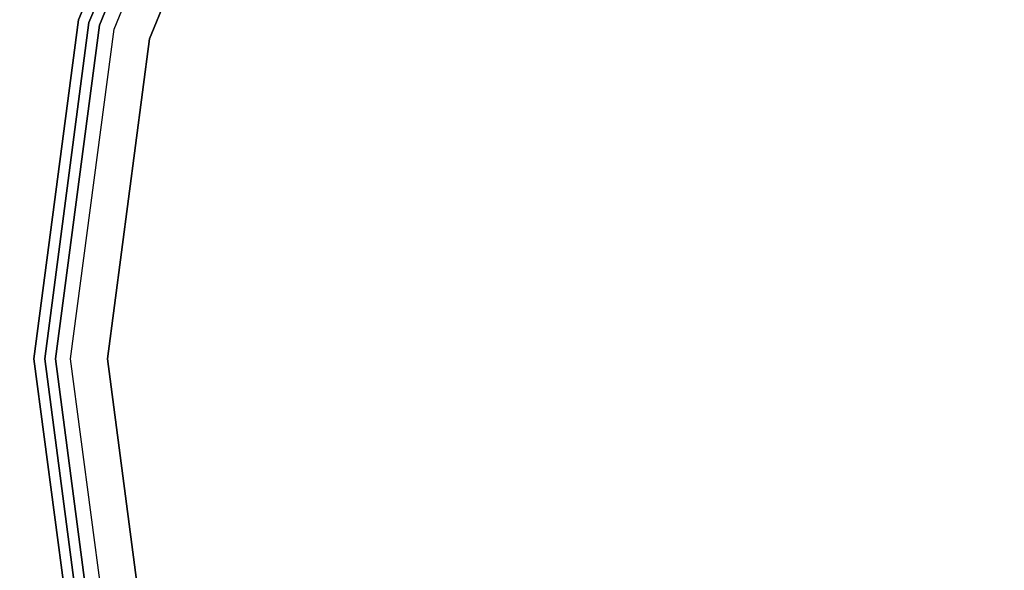
# Model space of a CAD drawing. Extents: x 0 to 213, y 0 to 164.
# Drawn here: x 192 to 199, y 102 to 106 of the extents above; entities that cross this region are included whole.
import ezdxf

# ---------------------------------------------------------------- set-up
doc = ezdxf.new("R2010")
doc.units = 0
doc.header["$LTSCALE"] = 30
doc.header["$MEASUREMENT"] = 0
for name, color, linetype in [('1', 4, 'CONTINUOUS'), ('AFUCH-3-SIFB', 5, 'CONTINUOUS'), ('AFUCH-3-STFB', 5, 'CONTINUOUS'), ('AFUTL-3-EDLM', 10, 'CONTINUOUS'), ('AFUTL-3-TPLW', 15, 'CONTINUOUS')]:
    doc.layers.add(name, color=color, linetype=linetype)

# ---------------------------------------------------------------- blocks, each defined once
blk = doc.blocks.new('KMP18RC')
at = {"layer": 'AFUCH-3-SIFB'}
for points, invisible_edges in [([(-9, 0, 2.25), (-8.6933, -2.3294, 2.25), (-8.6748, -2.3244, 2.1543), (-8.9808, 0, 2.1543)], 6), ([(-8.9808, 0, 2.1543), (-8.6748, -2.3244, 2.1543), (-8.622, -2.3103, 2.0732), (-8.9261, 0, 2.0732)], 3), ([(-8.9261, 0, 2.0732), (-8.622, -2.3103, 2.0732), (-8.543, -2.2891, 2.019), (-8.8443, 0, 2.019)], 6), ([(-8.8443, 0, 2.019), (-8.543, -2.2891, 2.019), (-8.4498, -2.2641, 2), (-8.7478, 0, 2)], 3), ([(-8.622, -2.3103, 2.0732), (-7.7303, -4.4631, 2.0732), (-7.6594, -4.4222, 2.019), (-8.543, -2.2891, 2.019)], 14), ([(-8.543, -2.2891, 2.019), (-7.6594, -4.4222, 2.019), (-7.5759, -4.3739, 2), (-8.4498, -2.2641, 2)], 11), ([(-8.6933, -2.3294, 2.25), (-7.7942, -4.5, 2.25), (-7.7776, -4.4904, 2.1543), (-8.6748, -2.3244, 2.1543)], 14), ([(-8.6933, -2.3294, 17.5), (-7.7942, -4.5, 17.5), (-7.7942, -4.5, 2.25), (-8.6933, -2.3294, 2.25)], 10), ([(-8.6748, -2.3244, 2.1543), (-7.7776, -4.4904, 2.1543), (-7.7303, -4.4631, 2.0732), (-8.622, -2.3103, 2.0732)], 11), ([(-7.6594, -4.4222, 2.019), (-6.2539, -6.2539, 2.019), (-6.1857, -6.1857, 2), (-7.5759, -4.3739, 2)], 9), ([(-7.7776, -4.4904, 2.1543), (-6.3504, -6.3504, 2.1543), (-6.3117, -6.3117, 2.0732), (-7.7303, -4.4631, 2.0732)], 9), ([(-7.7303, -4.4631, 2.0732), (-6.3117, -6.3117, 2.0732), (-6.2539, -6.2539, 2.019), (-7.6594, -4.4222, 2.019)], 12), ([(-7.7942, -4.5, 2.25), (-6.364, -6.364, 2.25), (-6.3504, -6.3504, 2.1543), (-7.7776, -4.4904, 2.1543)], 12), ([(-7.7942, -4.5, 17.5), (-6.364, -6.364, 17.5), (-6.364, -6.364, 2.25), (-7.7942, -4.5, 2.25)], 8)]:
    blk.add_3dface(points, dxfattribs=dict(at, invisible_edges=invisible_edges))
at = {"layer": 'AFUCH-3-STFB'}
for points, invisible_edges in [([(-2.1988, 8.2062, 18), (0, 8.4957, 18), (0, -8.4957, 18), (-2.1988, -8.2062, 18)], 10), ([(0, 8.4957, 18), (2.1988, 8.2062, 18), (2.1988, -8.2062, 18), (0, -8.4957, 18)], 10), ([(-4.2478, 7.3575, 18), (-2.1988, 8.2062, 18), (-2.1988, -8.2062, 18), (-4.2478, -7.3575, 18)], 10), ([(-6.0074, 6.0074, 18), (-4.2478, 7.3575, 18), (-4.2478, -7.3575, 18), (-6.0074, -6.0074, 18)], 10), ([(-7.3575, 4.2478, 18), (-6.0074, 6.0074, 18), (-6.0074, -6.0074, 18), (-7.3575, -4.2478, 18)], 10), ([(-8.2062, 2.1988, 18), (-7.3575, 4.2478, 18), (-7.3575, -4.2478, 18), (-8.2062, -2.1988, 18)], 10), ([(-8.2062, 2.1988, 18), (-8.2062, -2.1988, 18), (-8.4957, 0, 18)], 1), ([(-8.9616, 0, 17.6913), (-8.6563, -2.3194, 17.6913), (-8.6933, -2.3294, 17.5), (-9, 0, 17.5)], 3), ([(-8.8523, 0, 17.8536), (-8.5507, -2.2911, 17.8536), (-8.6563, -2.3194, 17.6913), (-8.9616, 0, 17.6913)], 6), ([(-8.6887, 0, 17.9619), (-8.3926, -2.2488, 17.9619), (-8.5507, -2.2911, 17.8536), (-8.8523, 0, 17.8536)], 3), ([(-8.4957, 0, 18), (-8.2062, -2.1988, 18), (-8.3926, -2.2488, 17.9619), (-8.6887, 0, 17.9619)], 6), ([(-8.2062, -2.1988, 18), (-7.3575, -4.2478, 18), (-7.5246, -4.3443, 17.9619), (-8.3926, -2.2488, 17.9619)], 14), ([(-8.5507, -2.2911, 17.8536), (-7.6663, -4.4261, 17.8536), (-7.761, -4.4808, 17.6913), (-8.6563, -2.3194, 17.6913)], 14), ([(-8.3926, -2.2488, 17.9619), (-7.5246, -4.3443, 17.9619), (-7.6663, -4.4261, 17.8536), (-8.5507, -2.2911, 17.8536)], 11), ([(-8.6563, -2.3194, 17.6913), (-7.761, -4.4808, 17.6913), (-7.7942, -4.5, 17.5), (-8.6933, -2.3294, 17.5)], 11), ([(-7.3575, -4.2478, 18), (-6.0074, -6.0074, 18), (-6.1438, -6.1438, 17.9619), (-7.5246, -4.3443, 17.9619)], 12), ([(-7.5246, -4.3443, 17.9619), (-6.1438, -6.1438, 17.9619), (-6.2595, -6.2595, 17.8536), (-7.6663, -4.4261, 17.8536)], 9), ([(-7.6663, -4.4261, 17.8536), (-6.2595, -6.2595, 17.8536), (-6.3368, -6.3368, 17.6913), (-7.761, -4.4808, 17.6913)], 12), ([(-7.761, -4.4808, 17.6913), (-6.3368, -6.3368, 17.6913), (-6.364, -6.364, 17.5), (-7.7942, -4.5, 17.5)], 9)]:
    blk.add_3dface(points, dxfattribs=dict(at, invisible_edges=invisible_edges))
blk = doc.blocks.new('ETNRC2448-EDGE')
at = {"layer": 'AFUTL-3-EDLM'}
blk.add_3dface([(46.5, -24, 29), (1.5, -24, 29), (1.5, -24, 27.875), (46.5, -24, 27.875)], dxfattribs=at)
at = {"layer": 'AFUTL-3-TPLW'}
for points, invisible_edges in [([(46.5, -22.5, 29), (1.5, -22.5, 29), (1.5, -1.5, 29), (46.5, -1.5, 29)], 15), ([(46.5, -22.5, 27.875), (1.5, -22.5, 27.875), (1.5, -1.5, 27.875), (46.5, -1.5, 27.875)], 15), ([(1.5, -22.5, 29), (46.5, -22.5, 29), (46.5, -24, 29), (1.5, -24, 29)], 11), ([(1.5, -22.5, 27.875), (46.5, -22.5, 27.875), (46.5, -24, 27.875), (1.5, -24, 27.875)], 11)]:
    blk.add_3dface(points, dxfattribs=dict(at, invisible_edges=invisible_edges))

msp = doc.modelspace()

# ---------------------------------------------------------------- block references
at = {"layer": '1'}
for name, p, rotation in [('KMP18RC', (201.0359, 103.8935), 329.9999999999999), ('ETNRC2448-EDGE', (193.1384, 67.462), 149.9999999919304)]:
    msp.add_blockref(name, p, dxfattribs=dict(at, rotation=rotation))

doc.saveas('drawing.dxf')
